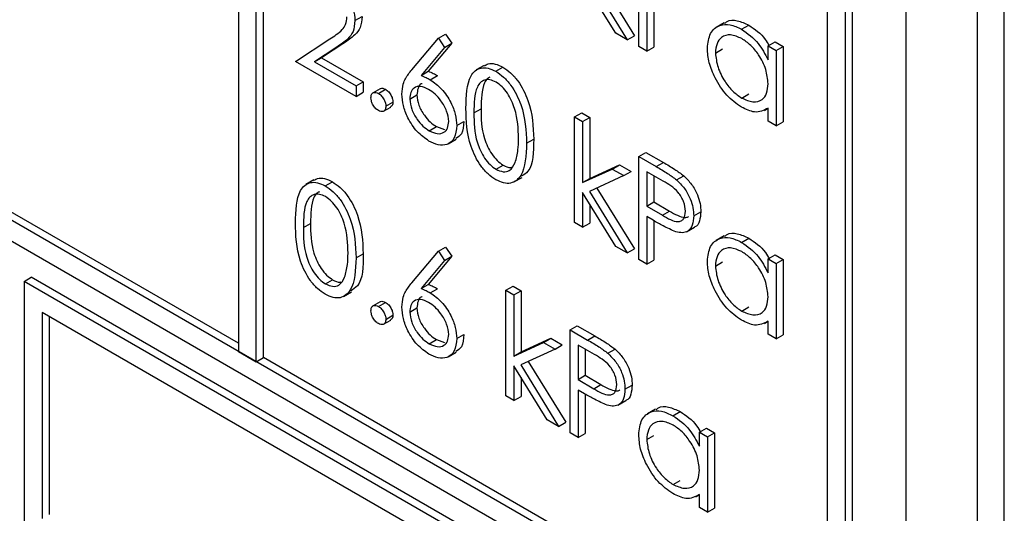
# Model space of a CAD drawing. Units: millimetres. Extents: x 5 to 415, y 5 to 292.
# Drawn here: x 300 to 302, y 217 to 218 of the extents above; entities that cross this region are included whole.
import ezdxf

# ---------------------------------------------------------------- set-up
doc = ezdxf.new("R2010")
doc.units = ezdxf.units.MM

msp = doc.modelspace()

# ---------------------------------------------------------------- linework, layer by layer
at = {"color": 7, "linetype": 'Continuous', "lineweight": 25}
for p, q in [((301.6195, 216.0348), (301.6195, 219.9542)), ((301.425, 216.1675), (301.425, 219.9236)), ((301.5664, 216.0042), (301.5664, 219.9236)), ((301.2694, 216.5268), (296.1783, 219.4658)), ((296.1429, 219.4454), (301.3048, 216.4655)), ((300.1027, 219.0784), (300.1027, 217.2003)), ((300.1381, 217.1799), (300.1381, 219.0579)), ((300.1522, 217.1881), (300.1522, 218.5599)), ((301.3048, 216.4655), (301.3048, 218.4252)), ((301.3189, 216.4737), (301.3189, 218.4334)), ((301.2694, 216.5268), (301.2694, 218.4048)), ((300.8955, 217.8042), (300.8955, 218.0083)), ((300.1027, 217.2166), (298.8087, 217.9637)), ((300.8501, 217.8304), (300.7844, 217.937)), ((300.7978, 217.9391), (300.8728, 217.8172)), ((300.8128, 217.9459), (300.887, 217.8254)), ((300.9114, 217.8892), (300.9114, 217.795)), ((300.9255, 217.8811), (300.9255, 217.8032)), ((300.3334, 217.8554), (300.3476, 217.8636)), ((301.0649, 217.8512), (301.0489, 217.842)), ((301.0993, 217.8383), (301.1135, 217.8464)), ((300.2156, 217.7748), (300.2841, 217.8197)), ((300.4461, 217.7579), (300.4989, 217.8206)), ((300.4989, 217.8206), (300.513, 217.8288)), ((300.4989, 217.8206), (300.5111, 217.8025)), ((300.513, 217.8288), (300.5252, 217.8106)), ((300.8728, 217.8172), (300.8501, 217.8304)), ((300.8728, 217.8172), (300.887, 217.8254)), ((300.2977, 217.8028), (300.2534, 217.7739)), ((300.3118, 217.811), (300.2676, 217.782)), ((300.2977, 217.8028), (300.3118, 217.811)), ((300.5111, 217.8025), (300.4644, 217.747)), ((300.5252, 217.8106), (300.4785, 217.7551)), ((300.5111, 217.8025), (300.5252, 217.8106)), ((300.9114, 217.795), (300.8955, 217.8042)), ((300.9114, 217.795), (300.9255, 217.8032)), ((301.0473, 217.7913), (301.0615, 217.7995)), ((301.1516, 217.8055), (301.1657, 217.8137)), ((301.1516, 217.7779), (301.1516, 217.8055)), ((301.1516, 217.8055), (301.1675, 217.7963)), ((301.1657, 217.8137), (301.1816, 217.8045)), ((301.1675, 217.7963), (301.1816, 217.8045)), ((301.1816, 217.8045), (301.1816, 217.6553)), ((300.2534, 217.7739), (300.2676, 217.782)), ((300.2676, 217.782), (300.3498, 217.7345)), ((301.1675, 217.7963), (301.1675, 217.6472)), ((300.3357, 217.7054), (300.2156, 217.7748)), ((300.2534, 217.7739), (300.3357, 217.7264)), ((300.5896, 217.7669), (300.5737, 217.7577)), ((300.6124, 217.7551), (300.6265, 217.7633)), ((300.4644, 217.747), (300.4785, 217.7551)), ((300.4827, 217.7384), (300.4968, 217.7465)), ((300.3357, 217.7264), (300.3498, 217.7345)), ((300.3357, 217.7264), (300.3357, 217.7054)), ((300.3498, 217.7345), (300.3498, 217.7136)), ((300.3836, 217.7206), (300.3695, 217.7124)), ((300.3357, 217.7054), (300.3498, 217.7136)), ((300.3799, 217.7113), (300.394, 217.7195)), ((300.4422, 217.7001), (300.4564, 217.7083)), ((301.0994, 217.7022), (301.1135, 217.7103)), ((300.3902, 217.6762), (300.4044, 217.6844)), ((300.3946, 217.6858), (300.4088, 217.694)), ((301.1444, 217.6774), (301.1516, 217.6816)), ((301.1516, 217.6563), (301.1516, 217.6821)), ((300.5691, 217.6727), (300.5833, 217.6809)), ((300.7686, 217.6649), (300.7827, 217.6731)), ((300.7686, 217.6649), (300.7844, 217.6558)), ((300.7686, 217.4555), (300.7686, 217.6649)), ((300.7827, 217.6731), (300.7986, 217.6639)), ((300.7844, 217.6558), (300.7986, 217.6639)), ((300.7986, 217.6639), (300.7986, 217.5429)), ((300.4807, 217.6374), (300.4949, 217.6456)), ((300.4949, 217.6456), (300.5107, 217.6399)), ((300.5351, 217.6476), (300.5493, 217.6558)), ((300.7844, 217.6558), (300.7844, 217.5347)), ((301.1675, 217.6472), (301.1516, 217.6563)), ((301.1675, 217.6472), (301.1816, 217.6553)), ((300.5184, 217.6116), (300.5343, 217.6208)), ((300.6734, 217.6125), (300.6875, 217.6206)), ((300.8955, 217.5864), (300.9096, 217.5946)), ((300.8955, 217.5864), (300.9302, 217.5664)), ((300.8955, 217.3823), (300.8955, 217.5864)), ((300.9096, 217.5946), (300.9443, 217.5746)), ((300.6129, 217.5611), (300.627, 217.5693)), ((300.7986, 217.5429), (300.8574, 217.5698)), ((300.8432, 217.5616), (300.8574, 217.5698)), ((300.8574, 217.5698), (300.8802, 217.5566)), ((300.9302, 217.5664), (300.9443, 217.5746)), ((300.6485, 217.5359), (300.6644, 217.545)), ((300.7844, 217.5347), (300.8432, 217.5616)), ((300.866, 217.5485), (300.7978, 217.5172)), ((300.8432, 217.5616), (300.866, 217.5485)), ((300.866, 217.5485), (300.8802, 217.5566)), ((300.9437, 217.5377), (300.9114, 217.5563)), ((300.9114, 217.5563), (300.9114, 217.4883)), ((300.9255, 217.5482), (300.9255, 217.4964)), ((300.9704, 217.5401), (300.9846, 217.5483)), ((300.2519, 217.54), (300.236, 217.5308)), ((300.2747, 217.5282), (300.2888, 217.5363)), ((300.7844, 217.5347), (300.7986, 217.5429)), ((300.8501, 217.4085), (300.7844, 217.5151)), ((300.7844, 217.5151), (300.7844, 217.4464)), ((300.7978, 217.5172), (300.8728, 217.3954)), ((300.8128, 217.524), (300.887, 217.4035)), ((300.7986, 217.4921), (300.7986, 217.4546)), ((300.9114, 217.4883), (300.9255, 217.4964)), ((300.9114, 217.4883), (300.9423, 217.47)), ((300.9255, 217.4964), (300.9565, 217.4781)), ((300.924, 217.46), (300.9114, 217.4673)), ((300.9114, 217.4673), (300.9114, 217.3731)), ((300.9423, 217.47), (300.9565, 217.4781)), ((301.0043, 217.4689), (301.0184, 217.477)), ((300.2314, 217.4458), (300.2456, 217.454)), ((300.7844, 217.4464), (300.7686, 217.4555)), ((300.7844, 217.4464), (300.7986, 217.4546)), ((300.9255, 217.4592), (300.9255, 217.3813)), ((300.9902, 217.4373), (301.0061, 217.4465)), ((301.0649, 217.4293), (301.0489, 217.4202)), ((300.8728, 217.3954), (300.8501, 217.4085)), ((301.0993, 217.4164), (301.1135, 217.4246)), ((300.3357, 217.3855), (300.3498, 217.3937)), ((300.4461, 217.336), (300.4989, 217.3987)), ((300.5252, 217.3888), (300.4785, 217.3332)), ((300.4989, 217.3987), (300.513, 217.4069)), ((300.4989, 217.3987), (300.5111, 217.3806)), ((300.5111, 217.3806), (300.5252, 217.3888)), ((300.513, 217.4069), (300.5252, 217.3888)), ((300.8728, 217.3954), (300.887, 217.4035)), ((301.1516, 217.3836), (301.1657, 217.3918)), ((301.1657, 217.3918), (301.1816, 217.3826)), ((300.5111, 217.3806), (300.4644, 217.3251)), ((300.9114, 217.3731), (300.8955, 217.3823)), ((300.9114, 217.3731), (300.9255, 217.3813)), ((301.0473, 217.3694), (301.0615, 217.3776)), ((301.1516, 217.356), (301.1516, 217.3836)), ((301.1516, 217.3836), (301.1675, 217.3745)), ((301.1675, 217.3745), (301.1816, 217.3826)), ((301.1675, 217.3745), (301.1675, 217.2253)), ((301.1816, 217.3826), (301.1816, 217.2334)), ((299.6785, 217.3391), (299.6926, 217.3473)), ((301.2341, 216.441), (299.6785, 217.3391)), ((299.6785, 217.3391), (299.6785, 216.8492)), ((301.2482, 216.4492), (299.6926, 217.3473)), ((300.2752, 217.3342), (300.2894, 217.3423)), ((300.4644, 217.3251), (300.4785, 217.3332)), ((300.3108, 217.3089), (300.3267, 217.3181)), ((300.4827, 217.3165), (300.4968, 217.3246)), ((300.6326, 217.3215), (300.6467, 217.3297)), ((300.6326, 217.3215), (300.6485, 217.3124)), ((300.6326, 217.1122), (300.6326, 217.3215)), ((300.6467, 217.3297), (300.6626, 217.3205)), ((300.6485, 217.3124), (300.6626, 217.3205)), ((300.6485, 217.3124), (300.6485, 217.1913)), ((300.6626, 217.3205), (300.6626, 217.1995)), ((300.3836, 217.2987), (300.3695, 217.2905)), ((300.3799, 217.2895), (300.394, 217.2976)), ((301.1987, 216.4206), (299.7138, 217.2778)), ((299.7138, 217.2778), (299.7138, 216.8696)), ((300.3946, 217.2639), (300.4088, 217.2721)), ((300.4422, 217.2783), (300.4564, 217.2864)), ((301.0994, 217.2803), (301.1135, 217.2884)), ((299.728, 217.2697), (299.728, 216.8777)), ((300.3902, 217.2544), (300.4044, 217.2625)), ((301.1444, 217.2556), (301.1516, 217.2597)), ((301.1516, 217.2344), (301.1516, 217.2602)), ((300.5351, 217.2257), (300.5493, 217.2339)), ((300.7595, 217.243), (300.7737, 217.2512)), ((300.7595, 217.243), (300.7942, 217.223)), ((300.7595, 217.0389), (300.7595, 217.243)), ((300.7737, 217.2512), (300.8083, 217.2312)), ((301.1675, 217.2253), (301.1516, 217.2344)), ((301.1675, 217.2253), (301.1816, 217.2334)), ((300.4807, 217.2155), (300.4949, 217.2237)), ((300.4949, 217.2237), (300.5107, 217.218)), ((300.6485, 217.1913), (300.7072, 217.2182)), ((300.6626, 217.1995), (300.7214, 217.2264)), ((300.7072, 217.2182), (300.7214, 217.2264)), ((300.7072, 217.2182), (300.73, 217.2051)), ((300.7214, 217.2264), (300.7442, 217.2132)), ((300.73, 217.2051), (300.7442, 217.2132)), ((300.7942, 217.223), (300.8083, 217.2312)), ((300.1027, 217.2003), (300.1381, 217.1799)), ((300.5184, 217.1897), (300.5343, 217.1989)), ((300.6485, 217.1913), (300.6626, 217.1995)), ((300.73, 217.2051), (300.6618, 217.1738)), ((300.8077, 217.1943), (300.7754, 217.2129)), ((300.7754, 217.2129), (300.7754, 217.1449)), ((300.7895, 217.2048), (300.7895, 217.1531)), ((300.8344, 217.1967), (300.8486, 217.2049)), ((300.1381, 217.1799), (300.1522, 217.1881)), ((301.2694, 216.5431), (300.1522, 217.1881)), ((300.6768, 217.1807), (300.751, 217.0601)), ((300.7141, 217.0651), (300.6485, 217.1717)), ((300.6485, 217.1717), (300.6485, 217.103)), ((300.6618, 217.1738), (300.7368, 217.052)), ((300.6626, 217.1488), (300.6626, 217.1112)), ((300.7754, 217.1449), (300.7895, 217.1531)), ((300.7754, 217.1449), (300.8063, 217.1266)), ((300.7895, 217.1531), (300.8205, 217.1347)), ((300.788, 217.1167), (300.7754, 217.124)), ((300.7754, 217.124), (300.7754, 217.0297)), ((300.7895, 217.1158), (300.7895, 217.0379)), ((300.8063, 217.1266), (300.8205, 217.1347)), ((300.8683, 217.1255), (300.8824, 217.1336)), ((300.6485, 217.103), (300.6326, 217.1122)), ((300.6485, 217.103), (300.6626, 217.1112)), ((300.8542, 217.0939), (300.8701, 217.1031)), ((300.9289, 217.086), (300.913, 217.0768)), ((300.9633, 217.073), (300.9775, 217.0812)), ((300.7368, 217.052), (300.7141, 217.0651)), ((300.7368, 217.052), (300.751, 217.0601)), ((300.7754, 217.0297), (300.7595, 217.0389)), ((300.7754, 217.0297), (300.7895, 217.0379)), ((301.0156, 217.0402), (301.0298, 217.0484)), ((301.0156, 217.0126), (301.0156, 217.0402)), ((301.0156, 217.0402), (301.0315, 217.0311)), ((301.0298, 217.0484), (301.0456, 217.0392)), ((301.0315, 217.0311), (301.0456, 217.0392)), ((301.0456, 217.0392), (301.0456, 216.8901)), ((300.9114, 217.026), (300.9255, 217.0342)), ((301.0315, 217.0311), (301.0315, 216.8819)), ((300.9634, 216.9369), (300.9776, 216.9451)), ((301.0084, 216.9122), (301.0156, 216.9163)), ((301.0156, 216.8911), (301.0156, 216.9169)), ((301.0315, 216.8819), (301.0156, 216.8911)), ((301.0315, 216.8819), (301.0456, 216.8901))]:
    msp.add_line(p, q, dxfattribs=at)
for points, knots in [([(300.28, 217.9469), (300.2879, 217.9415), (300.3037, 217.9308), (300.3212, 217.904), (300.3318, 217.8777), (300.3329, 217.8629), (300.3334, 217.8554)], [0, 0, 0, 0, 0.27989, 0.559224, 0.779582, 1, 1, 1, 1]), ([(300.2841, 217.8197), (300.2926, 217.8249), (300.3044, 217.8321), (300.3161, 217.8471), (300.3171, 217.8577), (300.3176, 217.863)], [0, 0, 0, 0, 0.560717, 0.780532, 1, 1, 1, 1]), ([(300.3476, 217.8636), (300.3469, 217.8559), (300.3454, 217.8405), (300.3313, 217.8242), (300.3192, 217.816), (300.3118, 217.811)], [0, 0, 0, 0, 0.279288, 0.559154, 1, 1, 1, 1]), ([(301.0658, 217.8498), (301.0673, 217.8513), (301.0734, 217.8573), (301.0905, 217.8571), (301.1058, 217.85), (301.1135, 217.8464)], [0, 0, 0, 0, 0.139892, 0.569854, 1, 1, 1, 1]), ([(300.3334, 217.8554), (300.3327, 217.8478), (300.3313, 217.8324), (300.3171, 217.8161), (300.3051, 217.8079), (300.2977, 217.8028)], [0, 0, 0, 0, 0.279288, 0.559154, 1, 1, 1, 1]), ([(301.0315, 217.8007), (301.0327, 217.8114), (301.0352, 217.8328), (301.0539, 217.8469), (301.076, 217.8495), (301.0915, 217.842), (301.0993, 217.8383)], [0, 0, 0, 0, 0.279413, 0.559191, 0.779548, 1, 1, 1, 1]), ([(301.0993, 217.8383), (301.111, 217.83), (301.1318, 217.8153), (301.1455, 217.7893), (301.1516, 217.7779)], [0, 0, 0, 0, 0.5590621, 1, 1, 1, 1]), ([(301.1135, 217.8464), (301.1254, 217.8386), (301.1408, 217.8286), (301.151, 217.8105), (301.1533, 217.8065)], [0, 0, 0, 0, 0.7768813, 1, 1, 1, 1]), ([(301.0995, 217.8198), (301.092, 217.8232), (301.0768, 217.8299), (301.0596, 217.8243), (301.0493, 217.8108), (301.048, 217.7978), (301.0473, 217.7913)], [0, 0, 0, 0, 0.279767, 0.559291, 0.779719, 1, 1, 1, 1]), ([(301.1516, 217.7306), (301.1507, 217.7399), (301.1491, 217.7586), (301.1348, 217.7863), (301.1176, 217.8078), (301.1055, 217.8158), (301.0995, 217.8198)], [0, 0, 0, 0, 0.27966, 0.55921, 0.779487, 1, 1, 1, 1]), ([(301.0988, 217.6842), (301.0889, 217.6912), (301.069, 217.7054), (301.0471, 217.7392), (301.0335, 217.7725), (301.0321, 217.7913), (301.0315, 217.8007)], [0, 0, 0, 0, 0.279573, 0.559333, 0.779589, 1, 1, 1, 1]), ([(301.0473, 217.7913), (301.0484, 217.782), (301.0506, 217.7633), (301.0645, 217.7358), (301.0816, 217.7145), (301.0934, 217.7063), (301.0994, 217.7022)], [0, 0, 0, 0, 0.279429, 0.559146, 0.77957, 1, 1, 1, 1]), ([(300.5533, 217.6818), (300.554, 217.7058), (300.5548, 217.7358), (300.5713, 217.757), (300.5828, 217.7625), (300.5969, 217.7626), (300.6072, 217.7576), (300.6124, 217.7551)], [0, 0, 0, 0, 0.498702, 0.624177, 0.749467, 0.874745, 1, 1, 1, 1]), ([(300.59, 217.7662), (300.5923, 217.7676), (300.5983, 217.7711), (300.6111, 217.7706), (300.6214, 217.7657), (300.6265, 217.7633)], [0, 0, 0, 0, 0.244242, 0.622156, 1, 1, 1, 1]), ([(300.6265, 217.7633), (300.6317, 217.7598), (300.6421, 217.7528), (300.6611, 217.7312), (300.685, 217.6833), (300.6865, 217.6457), (300.6875, 217.6206)], [0, 0, 0, 0, 0.1256, 0.251197, 0.500581, 1, 1, 1, 1]), ([(300.4264, 217.71), (300.427, 217.717), (300.428, 217.7284), (300.4336, 217.7407), (300.4395, 217.7498), (300.4439, 217.7552), (300.4461, 217.7579)], [0, 0, 0, 0, 0.3393742, 0.5594856, 0.7797313, 1, 1, 1, 1]), ([(300.4644, 217.747), (300.4678, 217.7456), (300.4739, 217.7432), (300.48, 217.7398), (300.4827, 217.7384)], [0, 0, 0, 0, 0.55991, 1, 1, 1, 1]), ([(300.4785, 217.7551), (300.4819, 217.7538), (300.488, 217.7514), (300.4941, 217.748), (300.4968, 217.7465)], [0, 0, 0, 0, 0.55991, 1, 1, 1, 1]), ([(300.6007, 217.7437), (300.599, 217.7429), (300.5945, 217.7406), (300.5842, 217.7229), (300.5837, 217.6996), (300.5833, 217.6809)], [0, 0, 0, 0, 0.098716, 0.279596, 1, 1, 1, 1]), ([(300.6124, 217.7551), (300.6176, 217.7516), (300.628, 217.7446), (300.647, 217.723), (300.6708, 217.6752), (300.6724, 217.6376), (300.6734, 217.6125)], [0, 0, 0, 0, 0.1256, 0.251197, 0.500581, 1, 1, 1, 1]), ([(300.3838, 217.7203), (300.3841, 217.7206), (300.3853, 217.7218), (300.389, 217.7218), (300.3924, 217.7203), (300.394, 217.7195)], [0, 0, 0, 0, 0.116538, 0.55809, 1, 1, 1, 1]), ([(300.4794, 217.7193), (300.474, 217.7219), (300.4632, 217.7271), (300.4509, 217.7234), (300.4434, 217.7141), (300.4426, 217.7048), (300.4422, 217.7001)], [0, 0, 0, 0, 0.280127, 0.559515, 0.779719, 1, 1, 1, 1]), ([(300.4667, 217.7305), (300.4661, 217.7303), (300.462, 217.7295), (300.4577, 217.7218), (300.4568, 217.7128), (300.4564, 217.7083)], [0, 0, 0, 0, 0.081817, 0.540829, 1, 1, 1, 1]), ([(300.4827, 217.7384), (300.4904, 217.7329), (300.5059, 217.7219), (300.5232, 217.6956), (300.5336, 217.6696), (300.5346, 217.6549), (300.5351, 217.6476)], [0, 0, 0, 0, 0.279638, 0.559326, 0.779527, 1, 1, 1, 1]), ([(300.6129, 217.7338), (300.6089, 217.7357), (300.6007, 217.7395), (300.59, 217.7385), (300.5814, 217.7334), (300.5697, 217.7153), (300.5694, 217.6916), (300.5691, 217.6727)], [0, 0, 0, 0, 0.125139, 0.250418, 0.375519, 0.500847, 1, 1, 1, 1]), ([(300.6575, 217.6217), (300.6569, 217.6411), (300.6559, 217.67), (300.6393, 217.7076), (300.625, 217.7254), (300.617, 217.731), (300.6129, 217.7338)], [0, 0, 0, 0, 0.500072, 0.749021, 0.874598, 1, 1, 1, 1]), ([(301.0994, 217.7022), (301.107, 217.6988), (301.1221, 217.6922), (301.1398, 217.697), (301.15, 217.7108), (301.1511, 217.724), (301.1516, 217.7306)], [0, 0, 0, 0, 0.279822, 0.559387, 0.779603, 1, 1, 1, 1]), ([(300.3652, 217.7028), (300.3654, 217.7052), (300.3659, 217.7099), (300.3699, 217.7132), (300.3748, 217.7138), (300.3782, 217.7121), (300.3799, 217.7113)], [0, 0, 0, 0, 0.279576, 0.559284, 0.779552, 1, 1, 1, 1]), ([(300.3799, 217.6773), (300.3777, 217.6789), (300.3734, 217.682), (300.3686, 217.6894), (300.3656, 217.6966), (300.3653, 217.7008), (300.3652, 217.7028)], [0, 0, 0, 0, 0.279581, 0.559143, 0.779575, 1, 1, 1, 1]), ([(300.3799, 217.7113), (300.3821, 217.7098), (300.3864, 217.7067), (300.3912, 217.6993), (300.3942, 217.692), (300.3945, 217.6879), (300.3946, 217.6858)], [0, 0, 0, 0, 0.279602, 0.559212, 0.779475, 1, 1, 1, 1]), ([(300.394, 217.7195), (300.3962, 217.718), (300.4006, 217.7149), (300.4053, 217.7074), (300.4084, 217.7002), (300.4086, 217.696), (300.4088, 217.694)], [0, 0, 0, 0, 0.279602, 0.559212, 0.779475, 1, 1, 1, 1]), ([(300.4799, 217.617), (300.472, 217.6226), (300.4562, 217.6339), (300.4383, 217.6608), (300.4282, 217.6875), (300.427, 217.7025), (300.4264, 217.71)], [0, 0, 0, 0, 0.27967, 0.559085, 0.779558, 1, 1, 1, 1]), ([(300.4564, 217.7083), (300.4571, 217.7016), (300.4586, 217.6882), (300.4697, 217.6688), (300.4821, 217.6541), (300.4906, 217.6484), (300.4949, 217.6456)], [0, 0, 0, 0, 0.279059, 0.55882, 0.779303, 1, 1, 1, 1]), ([(300.5193, 217.6557), (300.5185, 217.6625), (300.5168, 217.6763), (300.5052, 217.6959), (300.4924, 217.7107), (300.4837, 217.7165), (300.4794, 217.7193)], [0, 0, 0, 0, 0.278754, 0.558605, 0.779147, 1, 1, 1, 1]), ([(300.3946, 217.6858), (300.3944, 217.6835), (300.3939, 217.6787), (300.3898, 217.6755), (300.385, 217.6749), (300.3816, 217.6765), (300.3799, 217.6773)], [0, 0, 0, 0, 0.279469, 0.559358, 0.779674, 1, 1, 1, 1]), ([(300.4088, 217.694), (300.4086, 217.6916), (300.4082, 217.6872), (300.4054, 217.6854), (300.4042, 217.6847)], [0, 0, 0, 0, 0.554441, 1, 1, 1, 1]), ([(300.4422, 217.7001), (300.443, 217.6934), (300.4445, 217.68), (300.4555, 217.6607), (300.468, 217.6459), (300.4765, 217.6402), (300.4807, 217.6374)], [0, 0, 0, 0, 0.279059, 0.55882, 0.779303, 1, 1, 1, 1]), ([(300.6124, 217.5405), (300.6072, 217.5439), (300.5969, 217.5509), (300.5781, 217.5724), (300.5549, 217.6201), (300.5539, 217.6571), (300.5533, 217.6818)], [0, 0, 0, 0, 0.125551, 0.25109, 0.50025, 1, 1, 1, 1]), ([(301.1516, 217.6821), (301.1432, 217.6778), (301.1282, 217.67), (301.1078, 217.6798), (301.0988, 217.6842)], [0, 0, 0, 0, 0.558763, 1, 1, 1, 1]), ([(300.5691, 217.6727), (300.5693, 217.6536), (300.5695, 217.6249), (300.5864, 217.5872), (300.6008, 217.5696), (300.6089, 217.564), (300.6129, 217.5611)], [0, 0, 0, 0, 0.500291, 0.749086, 0.874606, 1, 1, 1, 1]), ([(300.5833, 217.6809), (300.5834, 217.6618), (300.5836, 217.6331), (300.6006, 217.5954), (300.6149, 217.5778), (300.623, 217.5721), (300.627, 217.5693)], [0, 0, 0, 0, 0.500291, 0.749086, 0.874606, 1, 1, 1, 1]), ([(300.5351, 217.6476), (300.5342, 217.6388), (300.5324, 217.6212), (300.5173, 217.6092), (300.4989, 217.6081), (300.4862, 217.614), (300.4799, 217.617)], [0, 0, 0, 0, 0.2796308, 0.5589603, 0.7794783, 1, 1, 1, 1]), ([(300.4807, 217.6374), (300.4862, 217.6349), (300.497, 217.6299), (300.5096, 217.6331), (300.5179, 217.6416), (300.5188, 217.651), (300.5193, 217.6557)], [0, 0, 0, 0, 0.280018, 0.559853, 0.779987, 1, 1, 1, 1]), ([(300.5493, 217.6558), (300.5486, 217.6466), (300.5474, 217.6308), (300.5375, 217.6247), (300.5334, 217.6221)], [0, 0, 0, 0, 0.57869, 1, 1, 1, 1]), ([(300.6734, 217.6125), (300.6724, 217.5886), (300.6709, 217.5527), (300.6469, 217.5327), (300.628, 217.5329), (300.6176, 217.538), (300.6124, 217.5405)], [0, 0, 0, 0, 0.4994065, 0.7487427, 0.8743724, 1, 1, 1, 1]), ([(300.6508, 217.5743), (300.6531, 217.5824), (300.6571, 217.5969), (300.6574, 217.6141), (300.6575, 217.6217)], [0, 0, 0, 0, 0.559599, 1, 1, 1, 1]), ([(300.6875, 217.6206), (300.6873, 217.5954), (300.6871, 217.5619), (300.6677, 217.5501), (300.663, 217.5473)], [0, 0, 0, 0, 0.7550289, 1, 1, 1, 1]), ([(300.6129, 217.5611), (300.6177, 217.559), (300.6274, 217.5549), (300.6423, 217.5579), (300.6476, 217.5681), (300.6508, 217.5743)], [0, 0, 0, 0, 0.280257, 0.560781, 1, 1, 1, 1]), ([(300.627, 217.5693), (300.6321, 217.5667), (300.6382, 217.5636), (300.643, 217.5648), (300.6439, 217.565)], [0, 0, 0, 0, 0.817652, 1, 1, 1, 1]), ([(300.9302, 217.5664), (300.9377, 217.5621), (300.9512, 217.5543), (300.9646, 217.5444), (300.9704, 217.5401)], [0, 0, 0, 0, 0.560314, 1, 1, 1, 1]), ([(300.9443, 217.5746), (300.9519, 217.5702), (300.9653, 217.5625), (300.9787, 217.5526), (300.9846, 217.5483)], [0, 0, 0, 0, 0.560314, 1, 1, 1, 1]), ([(300.9846, 217.5483), (300.9899, 217.5429), (301.0007, 217.5322), (301.0118, 217.512), (301.0176, 217.493), (301.0182, 217.4823), (301.0184, 217.477)], [0, 0, 0, 0, 0.279705, 0.559381, 0.779509, 1, 1, 1, 1]), ([(300.2156, 217.4549), (300.2163, 217.4789), (300.2171, 217.5089), (300.2336, 217.53), (300.2451, 217.5356), (300.2592, 217.5356), (300.2695, 217.5307), (300.2747, 217.5282)], [0, 0, 0, 0, 0.498702, 0.6241765, 0.7494675, 0.8747453, 1, 1, 1, 1]), ([(300.2523, 217.5393), (300.2547, 217.5407), (300.2606, 217.5442), (300.2734, 217.5437), (300.2837, 217.5388), (300.2888, 217.5363)], [0, 0, 0, 0, 0.244242, 0.622156, 1, 1, 1, 1]), ([(300.2747, 217.5282), (300.2799, 217.5247), (300.2903, 217.5177), (300.3093, 217.4961), (300.3332, 217.4482), (300.3347, 217.4106), (300.3357, 217.3855)], [0, 0, 0, 0, 0.1256, 0.251197, 0.500581, 1, 1, 1, 1]), ([(300.2888, 217.5363), (300.294, 217.5328), (300.3044, 217.5259), (300.3234, 217.5043), (300.3473, 217.4564), (300.3488, 217.4188), (300.3498, 217.3937)], [0, 0, 0, 0, 0.1256, 0.251197, 0.500581, 1, 1, 1, 1]), ([(300.9884, 217.4779), (300.9876, 217.4843), (300.9864, 217.4938), (300.9799, 217.5067), (300.9674, 217.5243), (300.9542, 217.5317), (300.9437, 217.5377)], [0, 0, 0, 0, 0.248969, 0.374729, 0.500383, 1, 1, 1, 1]), ([(300.9704, 217.5401), (300.9758, 217.5348), (300.9865, 217.5241), (300.9976, 217.5039), (301.0035, 217.4848), (301.004, 217.4742), (301.0043, 217.4689)], [0, 0, 0, 0, 0.279705, 0.559381, 0.779509, 1, 1, 1, 1]), ([(300.2752, 217.5069), (300.2712, 217.5088), (300.2631, 217.5125), (300.2523, 217.5116), (300.2437, 217.5065), (300.232, 217.4884), (300.2317, 217.4647), (300.2314, 217.4458)], [0, 0, 0, 0, 0.1251388, 0.2504182, 0.3755189, 0.5008471, 1, 1, 1, 1]), ([(300.263, 217.5167), (300.2613, 217.5159), (300.2568, 217.5136), (300.2465, 217.496), (300.246, 217.4726), (300.2456, 217.454)], [0, 0, 0, 0, 0.098716, 0.279596, 1, 1, 1, 1]), ([(300.3198, 217.3948), (300.3192, 217.4141), (300.3182, 217.4431), (300.3017, 217.4807), (300.2874, 217.4984), (300.2793, 217.5041), (300.2752, 217.5069)], [0, 0, 0, 0, 0.500072, 0.749021, 0.874598, 1, 1, 1, 1]), ([(300.9423, 217.47), (300.9531, 217.4637), (300.9666, 217.4559), (300.9796, 217.4585), (300.9864, 217.464), (300.9876, 217.4724), (300.9884, 217.4779)], [0, 0, 0, 0, 0.499721, 0.62535, 0.751083, 1, 1, 1, 1]), ([(300.9565, 217.4781), (300.967, 217.4722), (300.9802, 217.4648), (300.9921, 217.4659), (300.9939, 217.4674), (300.994, 217.4676)], [0, 0, 0, 0, 0.782951, 0.979784, 1, 1, 1, 1]), ([(301.0043, 217.4689), (301.0039, 217.4624), (301.003, 217.4494), (300.9942, 217.4381), (300.9821, 217.4345), (300.9734, 217.4364), (300.969, 217.4374)], [0, 0, 0, 0, 0.280099, 0.559324, 0.779458, 1, 1, 1, 1]), ([(301.0184, 217.477), (301.0179, 217.4707), (301.0169, 217.458), (301.0112, 217.4481), (301.0063, 217.4468), (301.006, 217.4467)], [0, 0, 0, 0, 0.486653, 0.971789, 1, 1, 1, 1]), ([(300.2747, 217.3135), (300.2695, 217.317), (300.2592, 217.3239), (300.2404, 217.3455), (300.2172, 217.3932), (300.2162, 217.4302), (300.2156, 217.4549)], [0, 0, 0, 0, 0.125551, 0.25109, 0.50025, 1, 1, 1, 1]), ([(300.2456, 217.454), (300.2457, 217.4348), (300.2459, 217.4061), (300.2629, 217.3685), (300.2772, 217.3509), (300.2853, 217.3452), (300.2894, 217.3423)], [0, 0, 0, 0, 0.500291, 0.749086, 0.874606, 1, 1, 1, 1]), ([(300.969, 217.4374), (300.9606, 217.441), (300.9457, 217.4475), (300.9306, 217.4562), (300.924, 217.46)], [0, 0, 0, 0, 0.559694, 1, 1, 1, 1]), ([(300.2314, 217.4458), (300.2316, 217.4267), (300.2318, 217.398), (300.2487, 217.3603), (300.2631, 217.3427), (300.2712, 217.337), (300.2752, 217.3342)], [0, 0, 0, 0, 0.500291, 0.749086, 0.874606, 1, 1, 1, 1]), ([(301.0658, 217.428), (301.0673, 217.4294), (301.0734, 217.4354), (301.0905, 217.4352), (301.1058, 217.4281), (301.1135, 217.4246)], [0, 0, 0, 0, 0.139892, 0.569854, 1, 1, 1, 1]), ([(301.0315, 217.3788), (301.0327, 217.3895), (301.0352, 217.411), (301.0539, 217.425), (301.076, 217.4276), (301.0915, 217.4201), (301.0993, 217.4164)], [0, 0, 0, 0, 0.279413, 0.559191, 0.779548, 1, 1, 1, 1]), ([(301.0993, 217.4164), (301.111, 217.4081), (301.1318, 217.3934), (301.1455, 217.3674), (301.1516, 217.356)], [0, 0, 0, 0, 0.559062, 1, 1, 1, 1]), ([(301.1135, 217.4246), (301.1254, 217.4167), (301.1411, 217.4064), (301.1516, 217.3878), (301.1541, 217.3833)], [0, 0, 0, 0, 0.758352, 1, 1, 1, 1]), ([(300.3131, 217.3473), (300.3154, 217.3554), (300.3194, 217.3699), (300.3197, 217.3872), (300.3198, 217.3948)], [0, 0, 0, 0, 0.559599, 1, 1, 1, 1]), ([(300.3498, 217.3937), (300.3497, 217.3684), (300.3494, 217.335), (300.33, 217.3232), (300.3253, 217.3203)], [0, 0, 0, 0, 0.755029, 1, 1, 1, 1]), ([(301.0995, 217.398), (301.092, 217.4013), (301.0768, 217.408), (301.0596, 217.4024), (301.0493, 217.3889), (301.048, 217.3759), (301.0473, 217.3694)], [0, 0, 0, 0, 0.279767, 0.559291, 0.779719, 1, 1, 1, 1]), ([(301.1516, 217.3087), (301.1507, 217.318), (301.1491, 217.3367), (301.1348, 217.3644), (301.1176, 217.3859), (301.1055, 217.3939), (301.0995, 217.398)], [0, 0, 0, 0, 0.27966, 0.55921, 0.779487, 1, 1, 1, 1]), ([(300.3357, 217.3855), (300.3347, 217.3616), (300.3332, 217.3257), (300.3092, 217.3058), (300.2903, 217.306), (300.2799, 217.311), (300.2747, 217.3135)], [0, 0, 0, 0, 0.499407, 0.748743, 0.874372, 1, 1, 1, 1]), ([(301.0988, 217.2623), (301.0889, 217.2694), (301.069, 217.2835), (301.0471, 217.3173), (301.0335, 217.3506), (301.0321, 217.3694), (301.0315, 217.3788)], [0, 0, 0, 0, 0.279573, 0.559333, 0.779589, 1, 1, 1, 1]), ([(301.0473, 217.3694), (301.0484, 217.3601), (301.0506, 217.3414), (301.0645, 217.3139), (301.0816, 217.2926), (301.0934, 217.2844), (301.0994, 217.2803)], [0, 0, 0, 0, 0.279429, 0.559146, 0.77957, 1, 1, 1, 1]), ([(300.2752, 217.3342), (300.28, 217.3321), (300.2897, 217.3279), (300.3046, 217.331), (300.3099, 217.3411), (300.3131, 217.3473)], [0, 0, 0, 0, 0.280257, 0.560781, 1, 1, 1, 1]), ([(300.2894, 217.3423), (300.2944, 217.3398), (300.3005, 217.3366), (300.3053, 217.3378), (300.3062, 217.3381)], [0, 0, 0, 0, 0.817652, 1, 1, 1, 1]), ([(300.4264, 217.2881), (300.427, 217.2951), (300.428, 217.3065), (300.4336, 217.3188), (300.4395, 217.328), (300.4439, 217.3333), (300.4461, 217.336)], [0, 0, 0, 0, 0.339374, 0.559486, 0.779731, 1, 1, 1, 1]), ([(300.4785, 217.3332), (300.4819, 217.3319), (300.488, 217.3295), (300.4941, 217.3261), (300.4968, 217.3246)], [0, 0, 0, 0, 0.55991, 1, 1, 1, 1]), ([(300.4644, 217.3251), (300.4678, 217.3237), (300.4739, 217.3213), (300.48, 217.318), (300.4827, 217.3165)], [0, 0, 0, 0, 0.55991, 1, 1, 1, 1]), ([(300.4827, 217.3165), (300.4904, 217.311), (300.5059, 217.3), (300.5232, 217.2737), (300.5336, 217.2477), (300.5346, 217.233), (300.5351, 217.2257)], [0, 0, 0, 0, 0.279638, 0.559326, 0.779527, 1, 1, 1, 1]), ([(300.3652, 217.2809), (300.3654, 217.2833), (300.3659, 217.288), (300.3699, 217.2913), (300.3748, 217.2919), (300.3782, 217.2903), (300.3799, 217.2895)], [0, 0, 0, 0, 0.279576, 0.559284, 0.779552, 1, 1, 1, 1]), ([(300.3838, 217.2984), (300.3841, 217.2987), (300.3853, 217.3), (300.389, 217.2999), (300.3924, 217.2984), (300.394, 217.2976)], [0, 0, 0, 0, 0.116538, 0.55809, 1, 1, 1, 1]), ([(300.394, 217.2976), (300.3962, 217.2961), (300.4006, 217.293), (300.4053, 217.2856), (300.4084, 217.2783), (300.4086, 217.2742), (300.4088, 217.2721)], [0, 0, 0, 0, 0.279602, 0.559212, 0.779475, 1, 1, 1, 1]), ([(300.4794, 217.2975), (300.474, 217.3), (300.4632, 217.3052), (300.4509, 217.3016), (300.4434, 217.2922), (300.4426, 217.2829), (300.4422, 217.2783)], [0, 0, 0, 0, 0.280127, 0.559515, 0.779719, 1, 1, 1, 1]), ([(300.4667, 217.3086), (300.4661, 217.3085), (300.462, 217.3076), (300.4577, 217.3), (300.4568, 217.2909), (300.4564, 217.2864)], [0, 0, 0, 0, 0.081817, 0.540829, 1, 1, 1, 1]), ([(300.5193, 217.2338), (300.5185, 217.2406), (300.5168, 217.2544), (300.5052, 217.274), (300.4924, 217.2888), (300.4837, 217.2946), (300.4794, 217.2975)], [0, 0, 0, 0, 0.2787544, 0.558605, 0.7791474, 1, 1, 1, 1]), ([(301.0994, 217.2803), (301.107, 217.277), (301.1221, 217.2703), (301.1398, 217.2751), (301.15, 217.2889), (301.1511, 217.3021), (301.1516, 217.3087)], [0, 0, 0, 0, 0.279822, 0.559387, 0.779603, 1, 1, 1, 1]), ([(300.3799, 217.2554), (300.3777, 217.257), (300.3734, 217.2601), (300.3686, 217.2675), (300.3656, 217.2748), (300.3653, 217.2789), (300.3652, 217.2809)], [0, 0, 0, 0, 0.279581, 0.559143, 0.779575, 1, 1, 1, 1]), ([(300.3799, 217.2895), (300.3821, 217.2879), (300.3864, 217.2848), (300.3912, 217.2774), (300.3942, 217.2701), (300.3945, 217.266), (300.3946, 217.2639)], [0, 0, 0, 0, 0.279602, 0.559212, 0.779475, 1, 1, 1, 1]), ([(300.4088, 217.2721), (300.4086, 217.2697), (300.4082, 217.2653), (300.4054, 217.2636), (300.4042, 217.2628)], [0, 0, 0, 0, 0.554441, 1, 1, 1, 1]), ([(300.4799, 217.1951), (300.472, 217.2007), (300.4562, 217.2121), (300.4383, 217.239), (300.4282, 217.2656), (300.427, 217.2806), (300.4264, 217.2881)], [0, 0, 0, 0, 0.27967, 0.559085, 0.779558, 1, 1, 1, 1]), ([(300.4422, 217.2783), (300.443, 217.2715), (300.4445, 217.2581), (300.4555, 217.2388), (300.468, 217.224), (300.4765, 217.2184), (300.4807, 217.2155)], [0, 0, 0, 0, 0.279059, 0.55882, 0.779303, 1, 1, 1, 1]), ([(300.4564, 217.2864), (300.4571, 217.2797), (300.4586, 217.2663), (300.4697, 217.247), (300.4821, 217.2322), (300.4906, 217.2265), (300.4949, 217.2237)], [0, 0, 0, 0, 0.279059, 0.55882, 0.779303, 1, 1, 1, 1]), ([(300.3946, 217.2639), (300.3944, 217.2616), (300.3939, 217.2569), (300.3898, 217.2537), (300.385, 217.253), (300.3816, 217.2546), (300.3799, 217.2554)], [0, 0, 0, 0, 0.279469, 0.559358, 0.779674, 1, 1, 1, 1]), ([(301.1516, 217.2602), (301.1432, 217.2559), (301.1282, 217.2481), (301.1078, 217.2579), (301.0988, 217.2623)], [0, 0, 0, 0, 0.558763, 1, 1, 1, 1]), ([(300.4807, 217.2155), (300.4862, 217.213), (300.497, 217.208), (300.5096, 217.2112), (300.5179, 217.2198), (300.5188, 217.2291), (300.5193, 217.2338)], [0, 0, 0, 0, 0.280018, 0.5598526, 0.7799871, 1, 1, 1, 1]), ([(300.5493, 217.2339), (300.5486, 217.2247), (300.5474, 217.2089), (300.5375, 217.2028), (300.5334, 217.2002)], [0, 0, 0, 0, 0.57869, 1, 1, 1, 1]), ([(300.5351, 217.2257), (300.5342, 217.2169), (300.5324, 217.1993), (300.5173, 217.1873), (300.4989, 217.1862), (300.4862, 217.1921), (300.4799, 217.1951)], [0, 0, 0, 0, 0.2796308, 0.5589603, 0.7794783, 1, 1, 1, 1]), ([(300.7942, 217.223), (300.8017, 217.2187), (300.8152, 217.2109), (300.8286, 217.2011), (300.8344, 217.1967)], [0, 0, 0, 0, 0.560314, 1, 1, 1, 1]), ([(300.8083, 217.2312), (300.8159, 217.2269), (300.8294, 217.2191), (300.8427, 217.2092), (300.8486, 217.2049)], [0, 0, 0, 0, 0.560314, 1, 1, 1, 1]), ([(300.8524, 217.1346), (300.8516, 217.1409), (300.8504, 217.1504), (300.8439, 217.1633), (300.8314, 217.1809), (300.8182, 217.1883), (300.8077, 217.1943)], [0, 0, 0, 0, 0.248969, 0.374729, 0.500383, 1, 1, 1, 1]), ([(300.8344, 217.1967), (300.8398, 217.1914), (300.8506, 217.1807), (300.8617, 217.1605), (300.8675, 217.1414), (300.868, 217.1308), (300.8683, 217.1255)], [0, 0, 0, 0, 0.279705, 0.559381, 0.779509, 1, 1, 1, 1]), ([(300.8486, 217.2049), (300.854, 217.1995), (300.8647, 217.1889), (300.8758, 217.1686), (300.8817, 217.1496), (300.8822, 217.139), (300.8824, 217.1336)], [0, 0, 0, 0, 0.279705, 0.559381, 0.779509, 1, 1, 1, 1]), ([(300.833, 217.094), (300.8247, 217.0976), (300.8097, 217.1041), (300.7947, 217.1128), (300.788, 217.1167)], [0, 0, 0, 0, 0.559694, 1, 1, 1, 1]), ([(300.8063, 217.1266), (300.8171, 217.1203), (300.8306, 217.1125), (300.8436, 217.1152), (300.8504, 217.1206), (300.8516, 217.129), (300.8524, 217.1346)], [0, 0, 0, 0, 0.4997206, 0.6253498, 0.7510825, 1, 1, 1, 1]), ([(300.8205, 217.1347), (300.831, 217.1288), (300.8442, 217.1214), (300.8561, 217.1225), (300.8579, 217.1241), (300.858, 217.1242)], [0, 0, 0, 0, 0.782951, 0.979784, 1, 1, 1, 1]), ([(300.8683, 217.1255), (300.8679, 217.119), (300.867, 217.106), (300.8582, 217.0948), (300.8461, 217.0911), (300.8374, 217.0931), (300.833, 217.094)], [0, 0, 0, 0, 0.280099, 0.559324, 0.779458, 1, 1, 1, 1]), ([(300.8824, 217.1336), (300.8819, 217.1273), (300.881, 217.1147), (300.8752, 217.1048), (300.8703, 217.1034), (300.87, 217.1033)], [0, 0, 0, 0, 0.486653, 0.971789, 1, 1, 1, 1]), ([(300.8955, 217.0354), (300.8967, 217.0461), (300.8992, 217.0676), (300.9179, 217.0817), (300.94, 217.0842), (300.9556, 217.0767), (300.9633, 217.073)], [0, 0, 0, 0, 0.2794126, 0.5591913, 0.7795483, 1, 1, 1, 1]), ([(300.9298, 217.0846), (300.9313, 217.0861), (300.9374, 217.092), (300.9545, 217.0918), (300.9698, 217.0847), (300.9775, 217.0812)], [0, 0, 0, 0, 0.1398923, 0.5698537, 1, 1, 1, 1]), ([(300.9775, 217.0812), (300.9894, 217.0733), (301.0051, 217.063), (301.0156, 217.0444), (301.0181, 217.0399)], [0, 0, 0, 0, 0.7583523, 1, 1, 1, 1]), ([(300.9636, 217.0546), (300.956, 217.0579), (300.9408, 217.0646), (300.9236, 217.059), (300.9133, 217.0455), (300.912, 217.0325), (300.9114, 217.026)], [0, 0, 0, 0, 0.279767, 0.559291, 0.779719, 1, 1, 1, 1]), ([(300.9633, 217.073), (300.975, 217.0648), (300.9959, 217.05), (301.0096, 217.0241), (301.0156, 217.0126)], [0, 0, 0, 0, 0.5590621, 1, 1, 1, 1]), ([(301.0156, 216.9653), (301.0148, 216.9747), (301.0131, 216.9933), (300.9988, 217.021), (300.9816, 217.0425), (300.9696, 217.0506), (300.9636, 217.0546)], [0, 0, 0, 0, 0.27966, 0.55921, 0.779487, 1, 1, 1, 1]), ([(300.9628, 216.9189), (300.9529, 216.926), (300.9331, 216.9401), (300.9111, 216.9739), (300.8975, 217.0072), (300.8962, 217.026), (300.8955, 217.0354)], [0, 0, 0, 0, 0.279573, 0.559333, 0.779589, 1, 1, 1, 1]), ([(300.9114, 217.026), (300.9124, 217.0167), (300.9146, 216.998), (300.9285, 216.9706), (300.9456, 216.9492), (300.9575, 216.941), (300.9634, 216.9369)], [0, 0, 0, 0, 0.279429, 0.559146, 0.77957, 1, 1, 1, 1]), ([(300.9634, 216.9369), (300.971, 216.9336), (300.9861, 216.9269), (301.0038, 216.9317), (301.0141, 216.9455), (301.0151, 216.9587), (301.0156, 216.9653)], [0, 0, 0, 0, 0.279822, 0.559387, 0.779603, 1, 1, 1, 1]), ([(301.0156, 216.9169), (301.0072, 216.9125), (300.9923, 216.9047), (300.9719, 216.9146), (300.9628, 216.9189)], [0, 0, 0, 0, 0.558763, 1, 1, 1, 1])]:
    msp.add_open_spline(points, degree=3, knots=knots, dxfattribs=at)

doc.saveas('drawing.dxf')
